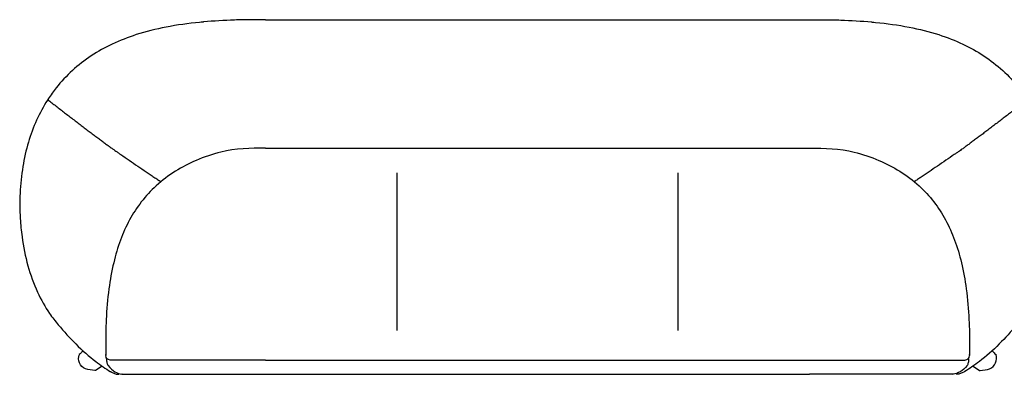
# Model space of a CAD drawing. Units: millimetres. Extents: x -525 to 10158, y 1097 to 6139.
# Drawn here: x 6778 to 8986, y 2542 to 3339 of the extents above; entities that cross this region are included whole.
import ezdxf

# ---------------------------------------------------------------- set-up
doc = ezdxf.new("R2010")
doc.units = ezdxf.units.MM
doc.layers.get('0').update_dxf_attribs({"lineweight": 30})
doc.layers.add('naughtone furniture', color=7, linetype='Continuous')

# ---------------------------------------------------------------- blocks, each defined once
blk = doc.blocks.new('EVER32AWD_TOP')
for p, q in [((-610, 795.6), (610, 795.6)), ((-610, 507.4), (610, 507.4)), ((-315, 97.4), (-315, 451.5)), ((315, 97.4), (315, 451.5)), ((-1029, 39.4), (-1028.3, 42.7)), ((-968.5, 43.4), (-968.5, 44)), ((-968.5, 43.4), (-968.5, 41.3)), ((-966.7, 34.2), (-966.7, 35.9)), ((-610, 31.5), (-958.5, 31.5)), ((-610, 31.5), (610, 31.5)), ((610, 31.5), (958.5, 31.5)), ((966.7, 34.2), (966.7, 35.9)), ((968.5, 43.4), (968.5, 44)), ((968.5, 43.4), (968.5, 41.3)), ((1029, 39.4), (1028.3, 42.7)), ((-992.8, 7.7), (-1008.7, 10.4)), ((-976.7, 17.8), (-991.3, 8)), ((-931.7, 0), (-610, 0)), ((-610, 0), (610, 0)), ((931.7, 0), (610, 0)), ((976.7, 17.8), (991.3, 8)), ((992.8, 7.7), (1008.7, 10.4))]:
    blk.add_line(p, q)
at = {"extrusion": (0, 0, -1)}
for centre, major_axis, ratio, start_param, end_param in [((-1004.1, 35.3), (-18.1, -17.9), 0.98184, 5.667393, 7.238189), ((-958.5, 41.5), (-10, 0), 0.997383, 4.712389, 6.264143), ((-958.5, 41.3), (10, 0), 0.997541, 1.896039, 1.896043), ((-992.5, 9.7), (1.71, 1.14), 0.97476, 1.570796, 2.33735), ((-931.7, 5), (-0.26, -4.99), 0.961263, 0.000222, 0.000283), ((-931.7, 5), (-0.26, -4.99), 0.961263, 6.228712, 6.2834), ((-931.9, 17), (0.3, -17), 0.201873, 0.003007, 0.017979), ((-931.9, 17), (0.3, -17), 0.201873, 0.002971, 0.003007)]:
    blk.add_ellipse(centre, major_axis=major_axis, ratio=ratio, start_param=start_param, end_param=end_param, dxfattribs=at)
for centre, major_axis, ratio, start_param, end_param in [((958.5, 41.5), (10, 0), 0.997383, 4.712389, 6.264143), ((958.5, 41.3), (-10, 0), 0.997541, 1.896039, 1.896043), ((1004.1, 35.3), (18.1, -17.9), 0.98184, 5.667393, 7.238189), ((931.7, 5), (0.26, -4.99), 0.961263, 6.228712, 6.2834), ((931.9, 17), (-0.3, -17), 0.201873, 0.003007, 0.017979), ((931.7, 5), (0.26, -4.99), 0.961263, 0.000222, 0.000283), ((992.5, 9.7), (-1.71, 1.14), 0.97476, 1.570796, 2.33735), ((931.9, 17), (-0.3, -17), 0.201873, 0.002971, 0.003007)]:
    blk.add_ellipse(centre, major_axis=major_axis, ratio=ratio, start_param=start_param, end_param=end_param)
for points, knots in [([(-610, 795.6), (-621.6, 795.6), (-633.2, 795.6), (-656.5, 795.4), (-668.2, 795.2), (-703, 794), (-726.7, 792.6), (-750.2, 790.3), (-753.2, 790.1), (-755.6, 789.8), (-758, 789.6)], [0, 0, 0, 0, 3.472105, 3.472105, 6.977427, 6.977427, 13.907332, 14.087491, 14.087491, 14.812593, 14.812593, 14.812593, 14.812593]), ([(610, 795.6), (621.6, 795.6), (633.2, 795.6), (656.5, 795.4), (668.2, 795.2), (703, 794), (726.7, 792.6), (750.2, 790.3), (753.2, 790.1), (755.6, 789.8), (758, 789.6)], [0, 0, 0, 0, 3.472105, 3.472105, 6.977427, 6.977427, 13.907332, 14.087491, 14.087491, 14.812593, 14.812593, 14.812593, 14.812593]), ([(-758, 789.6), (-783.3, 787), (-808.5, 783.6), (-855.9, 774.5), (-878.4, 768.9), (-918.5, 756), (-936.6, 748.9), (-970.1, 733), (-985.9, 724.2), (-1015.7, 704.5), (-1029.9, 693.5), (-1056.3, 669.5), (-1068.5, 656.4), (-1085.9, 634.5), (-1091.9, 626.2), (-1097.5, 617.7)], [0, 0, 0, 0, 7.665053, 7.665053, 14.776279, 14.776279, 20.89051, 20.89051, 26.740926, 26.740926, 32.617402, 32.617402, 38.43223, 38.43223, 41.709826, 41.709826, 41.709826, 41.709826]), ([(758, 789.6), (783.3, 787), (808.5, 783.6), (855.9, 774.5), (878.4, 768.9), (918.5, 756), (936.5, 748.9), (970.1, 733), (985.9, 724.2), (1015.7, 704.5), (1029.9, 693.5), (1056.3, 669.5), (1068.5, 656.4), (1085.9, 634.5), (1091.9, 626.2), (1097.5, 617.7)], [0, 0, 0, 0, 7.665053, 7.665053, 14.776279, 14.776279, 20.89051, 20.89051, 26.740926, 26.740926, 32.617402, 32.617402, 38.43223, 38.43223, 41.709826, 41.709826, 41.709826, 41.709826]), ([(-1099, 615.2), (-1108.2, 600.9), (-1116.4, 585.8), (-1130.7, 554), (-1136.8, 537.4), (-1147.1, 502.6), (-1151.2, 484.3), (-1157.5, 446.3), (-1159.6, 426.4), (-1161.4, 387.4), (-1161.3, 368.3), (-1160.1, 349.2)], [0, 0, 0, 0, 5.451162, 5.451162, 11.002428, 11.002428, 16.78587, 16.78587, 22.9279, 22.9279, 28.764579, 28.764579, 28.764579, 28.764579]), ([(-1097.8, 615.6), (-1097.8, 615.6), (-1097.8, 615.6), (-1097.8, 615.6), (-1097.8, 615.6), (-1097.9, 615.6), (-1097.9, 615.6), (-1098, 615.7), (-1098.1, 615.7), (-1098.2, 615.7), (-1098.3, 615.7), (-1098.6, 615.6), (-1098.7, 615.5), (-1098.9, 615.4), (-1099, 615.3), (-1099, 615.2)], [-0.00000002, -0.00000002, -0.00000002, -0.00000002, 0.0000116, 0.0000116, 0.00595806, 0.00595806, 0.01190452, 0.01190452, 0.01785099, 0.01785099, 0.02379745, 0.02379745, 0.02738503, 0.02738503, 0.0297323, 0.0297323, 0.0297323, 0.0297323]), ([(-1097.5, 617.7), (-1097.6, 617.5), (-1097.7, 617.3), (-1097.8, 616.9), (-1097.8, 616.7), (-1097.8, 616.4), (-1097.8, 616.2), (-1097.7, 615.9), (-1097.6, 615.7), (-1097.5, 615.5), (-1097.4, 615.4), (-1097.3, 615.3), (-1097.3, 615.2), (-1097.2, 615.1), (-1097.2, 615.1), (-1097.1, 615), (-1097, 615), (-1096.9, 614.9), (-1096.9, 614.8), (-1096.7, 614.7), (-1096.7, 614.7), (-1096.5, 614.5), (-1096.4, 614.5), (-1096.3, 614.4), (-1096.3, 614.4), (-1096.3, 614.4)], [0.0146613, 0.0146613, 0.0146613, 0.0146613, 0.0159316, 0.0159316, 0.0174042, 0.0174042, 0.0194364, 0.0194364, 0.0227926, 0.0227926, 0.0292575, 0.0292575, 0.0386372, 0.0386372, 0.0506036, 0.0506036, 0.0723211, 0.0723211, 0.1036947, 0.1036947, 0.1350683, 0.1350683, 0.1664419, 0.1664419, 0.1715293, 0.1715293, 0.1715293, 0.1715293]), ([(-1096.3, 614.4), (-1093.1, 611.9), (-1090, 609.5), (-1083.7, 604.5), (-1080.5, 602.1), (-1074.2, 597.2), (-1071, 594.7), (-1064.7, 589.8), (-1061.5, 587.4), (-1055.3, 582.5), (-1052.1, 580.1), (-1045.9, 575.3), (-1042.7, 572.9), (-1036.5, 568.2), (-1033.4, 565.8), (-1027.3, 561.1), (-1024.2, 558.7), (-1018.2, 554.1), (-1015.2, 551.8), (-1009.2, 547.3), (-1006.3, 545.1), (-1000.4, 540.7), (-997.5, 538.5), (-991.8, 534.2), (-989, 532.1), (-983.5, 528), (-980.8, 526), (-975.5, 522.1), (-973, 520.2), (-968, 516.5), (-965.6, 514.7), (-960.9, 511.4), (-958.7, 509.7), (-954.4, 506.7), (-952.3, 505.2), (-948.8, 502.7), (-947.4, 501.7), (-943.9, 499.3), (-942, 497.9), (-938.2, 495.3), (-936.4, 494.1), (-934.6, 492.9)], [-23.917922, -23.917922, -23.917922, -23.917922, -22.722026, -22.722026, -21.526129, -21.526129, -20.330233, -20.330233, -19.134337, -19.134337, -17.938441, -17.938441, -16.742545, -16.742545, -15.546649, -15.546649, -14.350753, -14.350753, -13.154857, -13.154857, -11.958961, -11.958961, -10.763065, -10.763065, -9.567169, -9.567169, -8.371273, -8.371273, -7.175376, -7.175376, -5.97948, -5.97948, -4.783584, -4.783584, -3.587688, -3.587688, -2.690766, -2.690766, -1.345383, -1.345383, 0, 0, 0, 0]), ([(1096.3, 614.4), (1093.1, 611.9), (1090, 609.5), (1083.7, 604.5), (1080.5, 602.1), (1074.2, 597.2), (1071, 594.7), (1064.7, 589.8), (1061.5, 587.4), (1055.3, 582.5), (1052.1, 580.1), (1045.9, 575.3), (1042.7, 572.9), (1036.5, 568.2), (1033.4, 565.8), (1027.3, 561.1), (1024.2, 558.7), (1018.2, 554.1), (1015.2, 551.8), (1009.2, 547.3), (1006.3, 545.1), (1000.4, 540.7), (997.5, 538.5), (991.8, 534.2), (989, 532.1), (983.5, 528), (980.8, 526), (975.5, 522.1), (973, 520.2), (968, 516.5), (965.6, 514.7), (960.9, 511.4), (958.7, 509.7), (954.4, 506.7), (952.3, 505.2), (948.8, 502.7), (947.4, 501.7), (943.9, 499.3), (942, 497.9), (938.2, 495.3), (936.4, 494.1), (934.6, 492.9)], [-23.917922, -23.917922, -23.917922, -23.917922, -22.722026, -22.722026, -21.526129, -21.526129, -20.330233, -20.330233, -19.134337, -19.134337, -17.938441, -17.938441, -16.742545, -16.742545, -15.546649, -15.546649, -14.350753, -14.350753, -13.154857, -13.154857, -11.958961, -11.958961, -10.763065, -10.763065, -9.567169, -9.567169, -8.371273, -8.371273, -7.175376, -7.175376, -5.97948, -5.97948, -4.783584, -4.783584, -3.587688, -3.587688, -2.690766, -2.690766, -1.345383, -1.345383, 0, 0, 0, 0]), ([(-610, 507.4), (-643.5, 507.4), (-677.5, 506.2), (-729, 493.8), (-747.7, 487.3), (-781.6, 472.5), (-797.3, 464.5), (-827.5, 445.7), (-842.1, 434.7), (-867.5, 411.5), (-878.6, 399.4), (-898.5, 373.7), (-907.3, 360.1), (-922.9, 331.5), (-929.6, 316.3), (-941.5, 284.3), (-946.5, 267.2), (-955.2, 230.6), (-958.7, 211), (-964.4, 168.4), (-966.3, 145.3), (-967.9, 112.5), (-968.3, 102.7), (-968.5, 92.9)], [0, 0, 0, 0, 10.04141, 10.04141, 15.913308, 15.913308, 21.160732, 21.160732, 26.591145, 26.591145, 31.494392, 31.494392, 36.336188, 36.336188, 41.287123, 41.287123, 46.613993, 46.613993, 52.59213, 52.59213, 59.536226, 59.536226, 62.47901, 62.47901, 62.47901, 62.47901]), ([(-934.6, 492.9), (-928.4, 488.6), (-922.1, 484.3), (-909.3, 475.6), (-902.9, 471.1), (-890.2, 462.5), (-884, 458.2), (-874.9, 452), (-871.9, 450), (-866, 446), (-863.2, 444.1), (-857.6, 440.3), (-854.8, 438.5), (-849.6, 435.1), (-847.1, 433.4), (-844.7, 431.9)], [-25.840284, -25.840284, -25.840284, -25.840284, -21.158025, -21.158025, -16.475745, -16.475745, -11.793466, -11.793466, -9.452326, -9.452326, -7.111186, -7.111186, -4.770047, -4.770047, -2.475463, -2.475463, -2.475463, -2.475463]), ([(610, 507.4), (643.5, 507.4), (677.5, 506.2), (729, 493.8), (747.7, 487.3), (781.6, 472.5), (797.3, 464.5), (827.5, 445.7), (842.1, 434.7), (867.5, 411.5), (878.6, 399.4), (898.5, 373.7), (907.3, 360.1), (922.9, 331.5), (929.6, 316.3), (941.5, 284.3), (946.5, 267.2), (955.2, 230.6), (958.7, 211), (964.4, 168.4), (966.3, 145.3), (967.9, 112.5), (968.3, 102.7), (968.5, 92.9)], [0, 0, 0, 0, 10.04141, 10.04141, 15.913308, 15.913308, 21.160732, 21.160732, 26.591145, 26.591145, 31.494392, 31.494392, 36.336188, 36.336188, 41.287123, 41.287123, 46.613993, 46.613993, 52.59213, 52.59213, 59.536226, 59.536226, 62.47901, 62.47901, 62.47901, 62.47901]), ([(934.6, 492.9), (928.4, 488.6), (922.1, 484.3), (909.3, 475.6), (902.9, 471.1), (890.2, 462.5), (884, 458.2), (874.9, 452), (871.9, 450), (866, 446), (863.2, 444.1), (857.6, 440.3), (854.8, 438.5), (849.6, 435.1), (847.1, 433.4), (844.7, 431.9)], [-25.840284, -25.840284, -25.840284, -25.840284, -21.158025, -21.158025, -16.475745, -16.475745, -11.793466, -11.793466, -9.452326, -9.452326, -7.111186, -7.111186, -4.770047, -4.770047, -2.475463, -2.475463, -2.475463, -2.475463]), ([(-1160.1, 349.2), (-1159.3, 335.5), (-1158, 321.7), (-1153.1, 286.1), (-1148.8, 264.3), (-1137.2, 222.8), (-1130.1, 202.9), (-1113.6, 167.1), (-1104.6, 151), (-1088.3, 127.2), (-1081.7, 118.7), (-1074.9, 110.7)], [0.001146, 0.001146, 0.001146, 0.001146, 4.220845, 4.220845, 10.959265, 10.959265, 17.373358, 17.373358, 23.043843, 23.043843, 26.445418, 26.445418, 26.445418, 26.445418]), ([(-1074.9, 110.7), (-1061.9, 95.3), (-1048.8, 81), (-1020.8, 53), (-1005.7, 39.6), (-979.7, 19.5), (-968.6, 12), (-958.2, 5.9)], [0, 0, 0, 0, 10.005692, 10.005692, 20.984634, 20.984634, 29.319604, 29.319604, 29.319604, 29.319604]), ([(1074.9, 110.7), (1061.9, 95.3), (1048.8, 81), (1020.8, 53), (1005.7, 39.6), (979.7, 19.5), (968.6, 12), (958.2, 5.9)], [0, 0, 0, 0, 10.005692, 10.005692, 20.984634, 20.984634, 29.319604, 29.319604, 29.319604, 29.319604]), ([(-968.5, 92.9), (-968.5, 92.9), (-968.5, 92.9), (-968.5, 92.8), (-968.5, 92.7), (-968.5, 92.6), (-968.5, 92.5), (-968.5, 92.2), (-968.5, 91.9), (-968.5, 91.5), (-968.5, 90.6), (-968.5, 89.3), (-968.5, 88.2), (-968.5, 87.5), (-968.5, 86.7), (-968.5, 85.8), (-968.5, 83.8), (-968.5, 81.5), (-968.5, 79), (-968.5, 76.3), (-968.5, 73.5), (-968.5, 70.7), (-968.5, 68.8), (-968.5, 66.8), (-968.5, 64.9), (-968.5, 64.3), (-968.5, 63.8), (-968.5, 63.3), (-968.5, 60.7), (-968.5, 58.1), (-968.5, 55.5), (-968.5, 52.5), (-968.5, 49.4), (-968.5, 46.3), (-968.5, 45.6), (-968.5, 44.8), (-968.5, 44)], [0.009737, 0.009737, 0.009737, 0.009737, 0.055779, 0.055779, 0.055779, 0.128021, 0.128021, 0.128021, 0.261349, 0.261349, 0.261349, 0.618108, 0.618108, 0.618108, 0.85038, 0.85038, 0.85038, 1.377596, 1.377596, 1.377596, 1.924586, 1.924586, 1.924586, 2.313279, 2.313279, 2.313279, 2.419633, 2.419633, 2.419633, 2.933874, 2.933874, 2.933874, 3.535774, 3.535774, 3.535774, 3.694062, 3.694062, 3.694062, 3.694062]), ([(968.5, 92.9), (968.5, 92.9), (968.5, 92.9), (968.5, 92.8), (968.5, 92.7), (968.5, 92.6), (968.5, 92.5), (968.5, 92.2), (968.5, 91.9), (968.5, 91.5), (968.5, 90.6), (968.5, 89.3), (968.5, 88.2), (968.5, 87.5), (968.5, 86.7), (968.5, 85.8), (968.5, 83.8), (968.5, 81.5), (968.5, 79), (968.5, 76.3), (968.5, 73.5), (968.5, 70.7), (968.5, 68.8), (968.5, 66.8), (968.5, 64.9), (968.5, 64.3), (968.5, 63.8), (968.5, 63.3), (968.5, 60.7), (968.5, 58.1), (968.5, 55.5), (968.5, 52.5), (968.5, 49.4), (968.5, 46.3), (968.5, 45.6), (968.5, 44.8), (968.5, 44)], [0.009737, 0.009737, 0.009737, 0.009737, 0.055779, 0.055779, 0.055779, 0.128021, 0.128021, 0.128021, 0.261349, 0.261349, 0.261349, 0.618108, 0.618108, 0.618108, 0.85038, 0.85038, 0.85038, 1.377596, 1.377596, 1.377596, 1.924586, 1.924586, 1.924586, 2.313279, 2.313279, 2.313279, 2.419633, 2.419633, 2.419633, 2.933874, 2.933874, 2.933874, 3.535774, 3.535774, 3.535774, 3.694062, 3.694062, 3.694062, 3.694062]), ([(-1027.8, 43.8), (-1027.8, 43.8), (-1027.8, 43.8), (-1027.9, 43.6), (-1028.1, 43.5), (-1028.2, 43.1), (-1028.3, 42.9), (-1028.3, 42.7)], [0.1535017, 0.1535017, 0.1535017, 0.1535017, 0.157764, 0.157764, 0.2180835, 0.2180835, 0.2782942, 0.2782942, 0.2782942, 0.2782942]), ([(-968.5, 43.8), (-968.5, 43.8), (-968.5, 43.9), (-968.5, 43.9), (-968.5, 43.9), (-968.5, 43.9), (-968.5, 43.9), (-968.5, 43.9), (-968.5, 44), (-968.5, 44), (-968.5, 44), (-968.5, 44), (-968.5, 44)], [-2.80181159, -2.80181159, -2.80181159, -2.80181159, -2.79583171, -2.79583171, -2.79583171, -2.78940718, -2.78940718, -2.78940718, -2.781329, -2.781329, -2.781329, -2.77350258, -2.77350258, -2.77350258, -2.77350258]), ([(-966.7, 34.2), (-966.7, 32.7), (-966.7, 31.1), (-966.4, 28.1), (-966.1, 26.7), (-965.5, 24), (-965.2, 22.7), (-964.2, 20.6), (-963.7, 19.7), (-963.1, 18.9)], [0, 0, 0, 0, 0.463646, 0.463646, 0.923573, 0.923573, 1.420708, 1.420708, 1.843609, 1.843609, 1.843609, 1.843609]), ([(966.7, 34.2), (966.7, 32.7), (966.7, 31.1), (966.4, 28.1), (966.1, 26.7), (965.5, 24), (965.1, 22.7), (964.2, 20.6), (963.7, 19.7), (963.1, 18.9)], [0, 0, 0, 0, 0.463646, 0.463646, 0.923573, 0.923573, 1.420708, 1.420708, 1.843609, 1.843609, 1.843609, 1.843609]), ([(968.5, 43.8), (968.5, 43.8), (968.5, 43.9), (968.5, 43.9), (968.5, 43.9), (968.5, 43.9), (968.5, 43.9), (968.5, 43.9), (968.5, 44), (968.5, 44), (968.5, 44), (968.5, 44), (968.5, 44)], [-2.80181159, -2.80181159, -2.80181159, -2.80181159, -2.79583171, -2.79583171, -2.79583171, -2.78940718, -2.78940718, -2.78940718, -2.781329, -2.781329, -2.781329, -2.77350258, -2.77350258, -2.77350258, -2.77350258]), ([(1027.8, 43.8), (1027.8, 43.8), (1027.8, 43.8), (1027.9, 43.6), (1028.1, 43.5), (1028.2, 43.1), (1028.3, 42.9), (1028.3, 42.7)], [0.1535017, 0.1535017, 0.1535017, 0.1535017, 0.157764, 0.157764, 0.2180835, 0.2180835, 0.2782942, 0.2782942, 0.2782942, 0.2782942]), ([(-963.1, 18.9), (-958.3, 13.1), (-953.2, 8.5), (-942.9, 2.1), (-937.5, 0.3), (-932, 0)], [0, 0, 0, 0, 5.176264, 5.176264, 10.198443, 10.198443, 10.198443, 10.198443]), ([(-958.2, 5.9), (-958.1, 5.9), (-958.1, 5.9), (-958, 5.9), (-958, 5.8), (-957.8, 5.7), (-957.7, 5.7), (-957.4, 5.5), (-957.2, 5.4), (-956.6, 5), (-956.1, 4.8), (-954.5, 3.9), (-953.3, 3.3), (-949.7, 1.7), (-947.2, 0.8), (-944.7, 0.1)], [0, 0, 0, 0, 0.019448, 0.019448, 0.043268, 0.043268, 0.082665, 0.082665, 0.155963, 0.155963, 0.315357, 0.315357, 0.719802, 0.719802, 1.502009, 1.502009, 1.502009, 1.502009]), ([(-942.7, -0.4), (-942, -0.6), (-941.2, -0.6), (-939.7, -0.2), (-939.1, 0.2), (-938.5, 0.7), (-938.3, 0.9), (-938.2, 1)], [0, 0, 0, 0, 0.3576148, 0.3576148, 0.6591795, 0.6591795, 0.7507843, 0.7507843, 0.7507843, 0.7507843]), ([(963.1, 18.9), (958.3, 13.1), (953.2, 8.5), (942.9, 2.1), (937.5, 0.3), (932, 0)], [0, 0, 0, 0, 5.176264, 5.176264, 10.198443, 10.198443, 10.198443, 10.198443]), ([(942.7, -0.4), (942, -0.6), (941.2, -0.6), (939.7, -0.2), (939.1, 0.2), (938.5, 0.7), (938.3, 0.9), (938.2, 1)], [0, 0, 0, 0, 0.3576148, 0.3576148, 0.6591795, 0.6591795, 0.7507843, 0.7507843, 0.7507843, 0.7507843]), ([(958.2, 5.9), (958.1, 5.9), (958.1, 5.9), (958, 5.9), (958, 5.8), (957.8, 5.7), (957.7, 5.7), (957.4, 5.5), (957.2, 5.4), (956.6, 5), (956.1, 4.8), (954.5, 3.9), (953.3, 3.3), (949.7, 1.7), (947.2, 0.8), (944.7, 0.1)], [0, 0, 0, 0, 0.019448, 0.019448, 0.043268, 0.043268, 0.082665, 0.082665, 0.155963, 0.155963, 0.315357, 0.315357, 0.719802, 0.719802, 1.502009, 1.502009, 1.502009, 1.502009])]:
    blk.add_open_spline(points, degree=3, knots=knots)
for points in [[(-1097.5, 615.5), (-1097.6, 615.5), (-1097.7, 615.6), (-1097.8, 615.6)], [(-1074.9, 110.7), (-1074.9, 110.7), (-1074.9, 110.7), (-1074.9, 110.7)], [(-1023.9, 47.6), (-1025.2, 46.4), (-1026.5, 45.1), (-1027.8, 43.8)], [(-1019.4, 52.2), (-1020.9, 50.7), (-1022.4, 49.2), (-1023.9, 47.6)], [(1019.4, 52.2), (1020.9, 50.7), (1022.4, 49.2), (1023.9, 47.6)], [(1023.9, 47.6), (1025.2, 46.4), (1026.5, 45.1), (1027.8, 43.8)], [(-944.7, 0.1), (-944, -0.1), (-943.4, -0.2), (-942.7, -0.4)], [(-932, 0), (-931.9, 0), (-931.8, 0), (-931.7, 0)], [(932, 0), (931.9, 0), (931.8, 0), (931.7, 0)], [(944.7, 0.1), (944, -0.1), (943.4, -0.2), (942.7, -0.4)]]:
    blk.add_open_spline(points, degree=3)

msp = doc.modelspace()

# ---------------------------------------------------------------- block references
at = {"layer": 'naughtone furniture'}
msp.add_blockref('EVER32AWD_TOP', (7939.1, 2543), dxfattribs=at)

doc.saveas('drawing.dxf')
